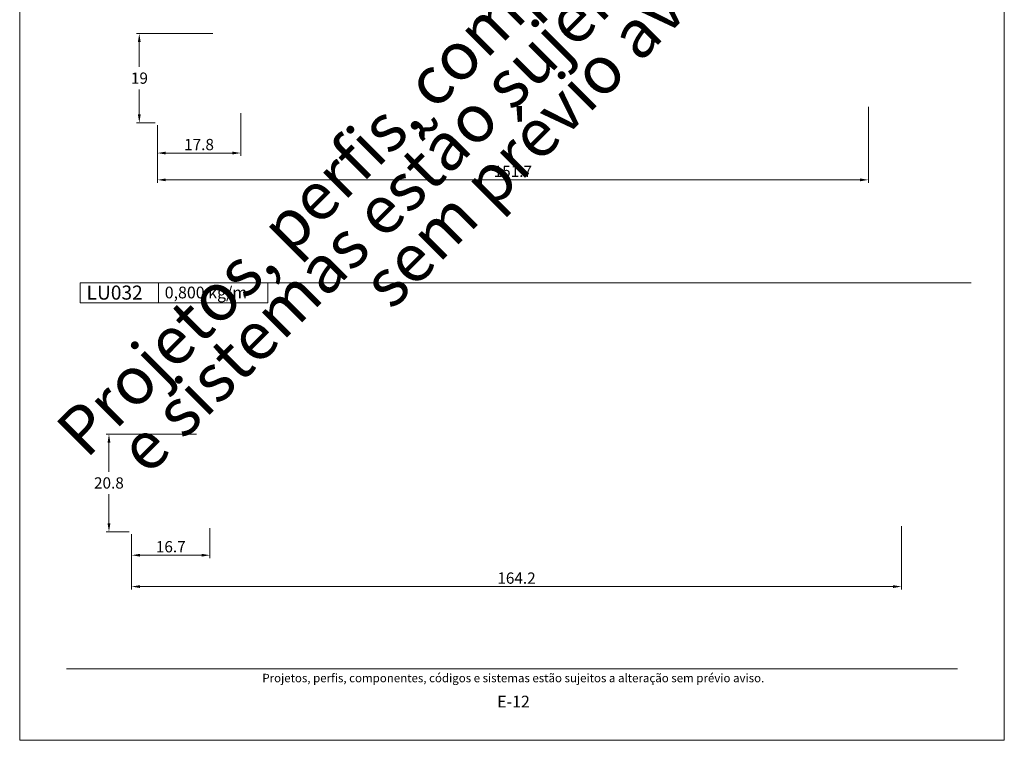
# Model space of a CAD drawing. Units: millimetres. Extents: x 260 to 1645, y 744 to 1801.
# Drawn here: x 730 to 940, y 744 to 898 of the extents above; entities that cross this region are included whole.
import ezdxf
from ezdxf.enums import TextEntityAlignment as Align

# ---------------------------------------------------------------- set-up
doc = ezdxf.new("R2010")
doc.units = ezdxf.units.MM
doc.header["$MEASUREMENT"] = 0
doc.layers.get('DEFPOINTS').update_dxf_attribs({"lineweight": 0})
doc.layers.add('A4', color=7, linetype='Continuous', lineweight=0, plot=False)
doc.layers.add('MARGEM-1', color=7, linetype='Continuous', lineweight=13, plot=False)
for name, color, linetype, lineweight in [('LABEL', 7, 'Continuous', 0), ('MARGEM', 7, 'Continuous', 0), ('PBR-Dimension', 7, 'Continuous', 0)]:
    doc.layers.add(name, color=color, linetype=linetype, lineweight=lineweight)
doc.styles.add('4', font='txt', dxfattribs={"height": 2})
doc.styles.add('Style-Arial', font='txt')
doc.dimstyles.new('PBR-1-1 A4', dxfattribs={"dimscale": 0.6, "dimtxt": 4, "dimasz": 3, "dimexe": 1, "dimexo": 2, "dimgap": 1, "dimtad": 1, "dimtih": 1, "dimtoh": 1, "dimdec": 1, "dimdsep": 46, "dimtxsty": 'Style-Arial', "dimcen": 0.09, "dimclrd": 256, "dimclre": 256, "dimazin": 2, "dimtm": 1e-09, "dimtfac": 0.5, "dimtdec": 1, "dimtmove": 0, "dimatfit": 0, "dimfxl": 1, "dimtolj": 1, "dimlwd": 0, "dimlwe": 13, "dimarcsym": 0})

# ---------------------------------------------------------------- blocks, each defined once
blk = doc.blocks.new('*D147')
at = {"layer": 'DEFPOINTS'}
for p in [(777.15, 878.94), (759.36, 876.39), (768.25, 869.23), (777.15, 869.23)]:
    blk.add_point(p, dxfattribs=at)
at = {"layer": 'PBR-Dimension', "lineweight": 13}
for p, q in [((777.15, 877.74), (777.15, 868.63)), ((759.36, 875.19), (759.36, 868.63))]:
    blk.add_line(p, q, dxfattribs=at)
at = {"layer": 'PBR-Dimension', "lineweight": 0}
blk.add_line((761.16, 869.23), (775.35, 869.23), dxfattribs=at)
blk.add_solid([(761.16, 868.93), (759.36, 869.23), (761.16, 869.53)], dxfattribs=at)
at = {"layer": 'PBR-Dimension', "lineweight": 0, "extrusion": (0, 0, -1)}
blk.add_solid([(-775.35, 869.53), (-777.15, 869.23), (-775.35, 868.93)], dxfattribs=at)
at = {"layer": 'PBR-Dimension', "linetype": 'Continuous', "style": 'Style-Arial'}
blk.add_text('17.8', height=2.4, dxfattribs=at).set_placement((765.07, 871.04), align=Align.MIDDLE_LEFT)
blk = doc.blocks.new('*D148')
at = {"layer": 'DEFPOINTS'}
for p in [(911.05, 880.29), (759.36, 876.39), (835.2, 863.51), (911.05, 863.51)]:
    blk.add_point(p, dxfattribs=at)
at = {"layer": 'PBR-Dimension', "lineweight": 13}
for p, q in [((911.05, 879.09), (911.05, 862.91)), ((759.36, 875.19), (759.36, 862.91))]:
    blk.add_line(p, q, dxfattribs=at)
at = {"layer": 'PBR-Dimension', "lineweight": 0}
blk.add_line((761.16, 863.51), (909.25, 863.51), dxfattribs=at)
blk.add_solid([(761.16, 863.21), (759.36, 863.51), (761.16, 863.81)], dxfattribs=at)
at = {"layer": 'PBR-Dimension', "lineweight": 0, "extrusion": (0, 0, -1)}
blk.add_solid([(-909.25, 863.81), (-911.05, 863.51), (-909.25, 863.21)], dxfattribs=at)
at = {"layer": 'PBR-Dimension', "linetype": 'Continuous', "style": 'Style-Arial'}
blk.add_text('151.7', height=2.4, dxfattribs=at).set_placement((831.09, 865.32), align=Align.MIDDLE_LEFT)
blk = doc.blocks.new('*D149')
at = {"layer": 'DEFPOINTS'}
for p in [(772.38, 894.69), (755.51, 885.19), (755.51, 875.69), (760.06, 875.69)]:
    blk.add_point(p, dxfattribs=at)
at = {"layer": 'PBR-Dimension', "lineweight": 13}
for p, q in [((771.18, 894.69), (754.91, 894.69)), ((758.86, 875.69), (754.91, 875.69))]:
    blk.add_line(p, q, dxfattribs=at)
at = {"layer": 'PBR-Dimension', "lineweight": 0}
for p, q in [((755.51, 887.59), (755.51, 892.89)), ((755.51, 882.79), (755.51, 877.49))]:
    blk.add_line(p, q, dxfattribs=at)
at = {"layer": 'PBR-Dimension', "lineweight": 0, "extrusion": (0, 0, -1)}
blk.add_solid([(-755.21, 892.89), (-755.51, 894.69), (-755.81, 892.89)], dxfattribs=at)
at = {"layer": 'PBR-Dimension', "lineweight": 0}
blk.add_solid([(755.81, 877.49), (755.51, 875.69), (755.21, 877.49)], dxfattribs=at)
at = {"layer": 'PBR-Dimension', "linetype": 'Continuous', "style": 'Style-Arial'}
blk.add_text('19', height=2.4, dxfattribs=at).set_placement((753.72, 885.2), align=Align.MIDDLE_LEFT)
blk = doc.blocks.new('*D150')
at = {"layer": 'DEFPOINTS'}
for p in [(770.58, 790.47), (753.87, 789.17), (762.23, 783.47), (770.58, 783.47)]:
    blk.add_point(p, dxfattribs=at)
at = {"layer": 'PBR-Dimension', "lineweight": 13}
for p, q in [((753.87, 787.97), (753.87, 782.87)), ((770.58, 789.27), (770.58, 782.87))]:
    blk.add_line(p, q, dxfattribs=at)
at = {"layer": 'PBR-Dimension', "lineweight": 0}
blk.add_line((755.67, 783.47), (768.78, 783.47), dxfattribs=at)
blk.add_solid([(755.67, 783.17), (753.87, 783.47), (755.67, 783.77)], dxfattribs=at)
at = {"layer": 'PBR-Dimension', "lineweight": 0, "extrusion": (0, 0, -1)}
blk.add_solid([(-768.78, 783.77), (-770.58, 783.47), (-768.78, 783.17)], dxfattribs=at)
at = {"layer": 'PBR-Dimension', "linetype": 'Continuous', "style": 'Style-Arial'}
blk.add_text('16.7', height=2.4, dxfattribs=at).set_placement((759.04, 785.28), align=Align.MIDDLE_LEFT)
blk = doc.blocks.new('*D151')
at = {"layer": 'DEFPOINTS'}
for p in [(918.08, 790.87), (753.87, 789.17), (835.98, 776.78), (918.08, 776.78)]:
    blk.add_point(p, dxfattribs=at)
at = {"layer": 'PBR-Dimension', "lineweight": 13}
for p, q in [((918.08, 789.67), (918.08, 776.18)), ((753.87, 787.97), (753.87, 776.18))]:
    blk.add_line(p, q, dxfattribs=at)
at = {"layer": 'PBR-Dimension', "lineweight": 0}
blk.add_line((755.67, 776.78), (916.28, 776.78), dxfattribs=at)
blk.add_solid([(755.67, 776.48), (753.87, 776.78), (755.67, 777.08)], dxfattribs=at)
at = {"layer": 'PBR-Dimension', "lineweight": 0, "extrusion": (0, 0, -1)}
blk.add_solid([(-916.28, 777.08), (-918.08, 776.78), (-916.28, 776.48)], dxfattribs=at)
at = {"layer": 'PBR-Dimension', "linetype": 'Continuous', "style": 'Style-Arial'}
blk.add_text('164.2', height=2.4, dxfattribs=at).set_placement((831.87, 778.59), align=Align.MIDDLE_LEFT)
blk = doc.blocks.new('*D152')
at = {"layer": 'DEFPOINTS'}
for p in [(749.04, 809.27), (768.94, 809.27), (749.04, 798.87), (754.57, 788.47)]:
    blk.add_point(p, dxfattribs=at)
at = {"layer": 'PBR-Dimension', "lineweight": 13}
for p, q in [((767.74, 809.27), (748.44, 809.27)), ((753.37, 788.47), (748.44, 788.47))]:
    blk.add_line(p, q, dxfattribs=at)
at = {"layer": 'PBR-Dimension', "lineweight": 0}
for p, q in [((749.04, 801.27), (749.04, 807.47)), ((749.04, 796.47), (749.04, 790.27))]:
    blk.add_line(p, q, dxfattribs=at)
at = {"layer": 'PBR-Dimension', "lineweight": 0, "extrusion": (0, 0, -1)}
blk.add_solid([(-748.74, 807.47), (-749.04, 809.27), (-749.34, 807.47)], dxfattribs=at)
at = {"layer": 'PBR-Dimension', "lineweight": 0}
blk.add_solid([(749.34, 790.27), (749.04, 788.47), (748.74, 790.27)], dxfattribs=at)
at = {"layer": 'PBR-Dimension', "linetype": 'Continuous', "style": 'Style-Arial'}
blk.add_text('20.8', height=2.4, dxfattribs=at).set_placement((745.85, 798.88), align=Align.MIDDLE_LEFT)

msp = doc.modelspace()

# ---------------------------------------------------------------- linework, layer by layer
at = {"layer": 'A4', "color": 7, "flags": 128}
msp.add_lwpolyline([(730, 744), (940, 744), (940, 1041), (730, 1041)], close=True, dxfattribs=at)
at = {"layer": 'LABEL', "flags": 128}
for points in [[(742.93, 837.27), (742.93, 841.55), (759.59, 841.55), (759.59, 837.27)], [(759.59, 837.27), (759.59, 841.55), (782.93, 841.55), (782.93, 837.27)]]:
    msp.add_lwpolyline(points, close=True, dxfattribs=at)
at = {"layer": 'LABEL', "color": 254, "true_color": 0xd9dadb}
msp.add_3dface([(742.93, 837.27), (742.93, 841.55), (759.59, 841.55), (759.59, 837.27)], dxfattribs=at)
at = {"layer": 'MARGEM', "color": 253}
msp.add_line((742.93, 841.55), (932.93, 841.55), dxfattribs=at)
at = {"layer": 'MARGEM-1', "color": 250, "true_color": 0x3f3f3f}
msp.add_line((740, 759.25), (930, 759.25), dxfattribs=at)

# ---------------------------------------------------------------- texts
at = {"layer": 'LABEL', "attachment_point": 1}
for s, insert, char_height in [('\\fArial|b1|i0|c00|p39;LU032', (744.26, 840.97), 3), ('\\fArial|b1|i0|c00|p39;0,800 kg/m ', (760.93, 840.74), 2.5)]:
    msp.add_mtext(s, dxfattribs=dict(at, insert=insert, char_height=char_height))
at = {"layer": 'MARGEM-1', "color": 251, "style": '4'}
for s, height, p in [(' Projetos, perfis, componentes, códigos e sistemas estão sujeitos a alteração sem prévio aviso.', 1.8, (835, 757.28)), ('E-12', 2.5, (835.32, 752.26))]:
    msp.add_text(s, height=height, dxfattribs=at).set_placement(p, align=Align.MIDDLE_CENTER)
at = {"layer": 'MARGEM-1', "color": 251, "insert": (838.07, 886.3), "char_height": 10.206, "width": 255.8335, "attachment_point": 5, "rotation": 45, "line_spacing_factor": 0.695238, "style": '4'}
msp.add_mtext(' Projetos, perfis, componentes, códigos e sistemas estão sujeitos a alteração sem prévio aviso.', dxfattribs=at)

# ---------------------------------------------------------------- dimensions: what is measured, and where the dimension line sits
at = {"layer": 'PBR-Dimension', "lineweight": 0}
for base, p1, p2, angle, picture, middle in [((755.51, 875.69), (772.38, 894.69), (760.06, 875.69), 270, '*D149', (755.51, 885.19)), ((749.04, 809.27), (754.57, 788.47), (768.94, 809.27), 90, '*D152', (749.04, 798.87))]:
    dim = msp.add_linear_dim(base=base, p1=p1, p2=p2, angle=angle, dimstyle='PBR-1-1 A4', dxfattribs=at)
    dim.commit()
    dim.dimension.update_dxf_attribs({"geometry": picture, "text_midpoint": middle})
for base, p1, p2, picture, middle in [((911.05, 863.51), (759.36, 876.39), (911.05, 880.29), '*D148', (835.2, 863.51)), ((777.15, 869.23), (759.36, 876.39), (777.15, 878.94), '*D147', (768.25, 869.23)), ((918.08, 776.78), (753.87, 789.17), (918.08, 790.87), '*D151', (835.98, 776.78)), ((770.58, 783.47), (753.87, 789.17), (770.58, 790.47), '*D150', (762.23, 783.47))]:
    dim = msp.add_linear_dim(base=base, p1=p1, p2=p2, dimstyle='PBR-1-1 A4', dxfattribs=at)
    dim.commit()
    dim.dimension.update_dxf_attribs({"geometry": picture, "text_midpoint": middle})

doc.saveas('drawing.dxf')
